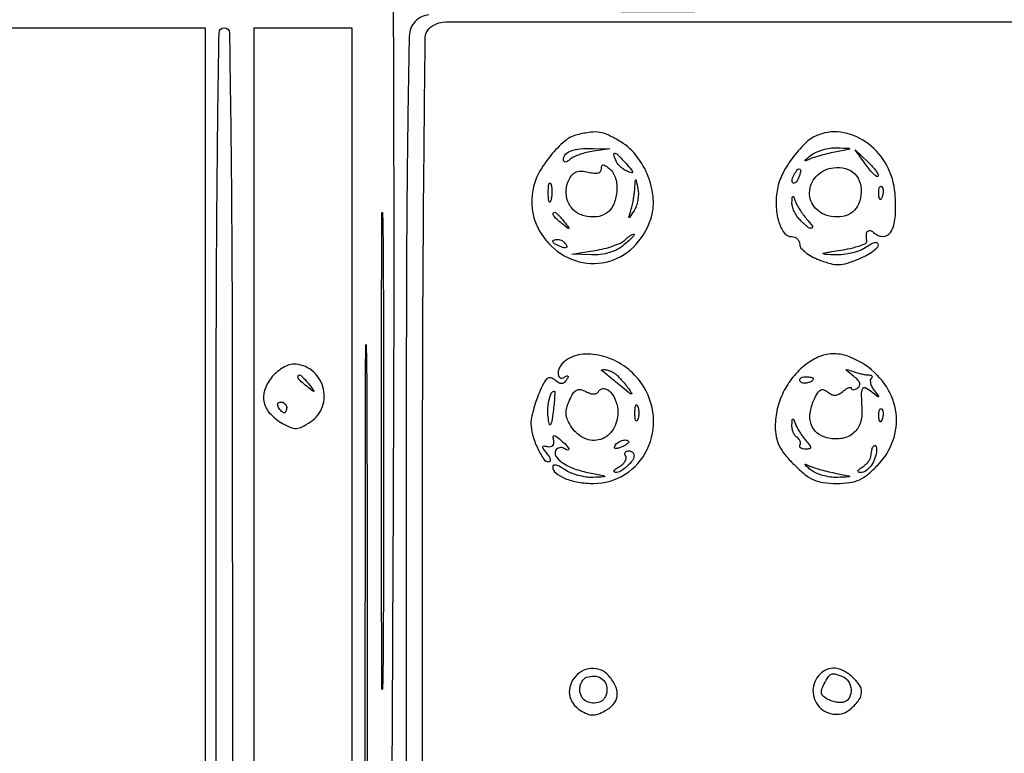
# Model space of a CAD drawing. Extents: x 6 to 292, y 6 to 203.
# Drawn here: x 227 to 242, y 168 to 179 of the extents above; entities that cross this region are included whole.
import ezdxf

# ---------------------------------------------------------------- set-up
doc = ezdxf.new("R2010")
doc.units = 0
doc.header["$MEASUREMENT"] = 0

msp = doc.modelspace()

# ---------------------------------------------------------------- linework, layer by layer
for points in [[(6.04579, 203.27265, 0.090812), (6.029267, 203.182521), (6.023816, 174.246258, 0.000064), (6.021893, 142.407644, 0.000038), (6.027295, 104.6079), (6.0489, 6.0489), (148.8537, 6.0489), (291.6585, 6.0489), (291.679686, 104.71365), (291.700872, 203.3784), (148.893381, 203.3784, 0.000028), (74.524356, 203.374221, 0.000157), (34.66853, 203.357228, 0.000003), (6.137427, 203.335957, 0.31142)], [(230.112, 167.8887, -0.000282), (230.108319, 161.362484, -0.002527), (230.090612, 158.4981, -0.000973), (230.06658, 156.674856, -0.40979), (229.9851, 156.5946, -0.40979), (229.90362, 156.674856, -0.000973), (229.879588, 158.4981, -0.002527), (229.861881, 161.362484, -0.000282), (229.8582, 167.8887, -0.000282), (229.861881, 174.414916, -0.002527), (229.879588, 177.2793, -0.000973), (229.90362, 179.102544, -0.40979), (229.9851, 179.1828, -0.40979), (230.06658, 179.102544, -0.000973), (230.090612, 177.2793, -0.002527), (230.108319, 174.414916, -0.000282)], [(235.4841, 177.515224, 0.121083), (235.290862, 177.415553, 0.042729), (235.072778, 177.189833, 0.04281), (234.889018, 176.919621, 0.081502), (234.799383, 176.673305, 0.051635), (234.779581, 176.435782, 0.064247), (234.812296, 176.21682, 0.064319), (234.899471, 176.013525, 0.051913), (235.040964, 175.822405, 0.126986), (235.456818, 175.551638, 0.139796), (235.935922, 175.529226, 0.136877), (236.362177, 175.763813, 0.11978), (236.631863, 176.196658, 0.09836), (236.671328, 176.516718, 0.073865), (236.593395, 176.863814, 0.072788), (236.416068, 177.178138, 0.089805), (236.166355, 177.402829, 0.024083), (235.977202, 177.507498, 0.07363), (235.837929, 177.552153, 0.074596), (235.692706, 177.554238, 0.025169)], [(239.2488, 177.51561, 0.100885), (239.059932, 177.399332, 0.041581), (238.857574, 177.175359, 0.041431), (238.689779, 176.912887, 0.075279), (238.606071, 176.672986, 0.054162), (238.585662, 176.409247, 0.064463), (238.625335, 176.162998, 0.082139), (238.711401, 175.985911, 0.243258), (238.827837, 175.9257, -0.097827), (238.875492, 175.916286, -0.097652), (238.916022, 175.889456, -0.098224), (238.943162, 175.849402, -0.100263), (238.9527, 175.802316, 0.179668), (238.973252, 175.746967, 0.048417), (239.042086, 175.681156, 0.042573), (239.140511, 175.616517, 0.033095), (239.256994, 175.563118, 0.025442), (239.433348, 175.506082, 0.071028), (239.562128, 175.490539, 0.069743), (239.691451, 175.511538, 0.023892), (239.870344, 175.576434, 0.024116), (239.988701, 175.632734, 0.033135), (240.088615, 175.695162, 0.03487), (240.160526, 175.755051, 0.204443), (240.1794, 175.79928, 0.268057), (240.163945, 175.826037, 0.182622), (240.128393, 175.831845, 0.077084), (240.069353, 175.81008, 0.025995), (239.991376, 175.761297, -0.061123), (239.897947, 175.711593, -0.031167), (239.770921, 175.67167, -0.030421), (239.63297, 175.646371, -0.039805), (239.504926, 175.641121, -0.003523), (239.357025, 175.647875, -0.106274), (239.321301, 175.657548, -0.709092), (239.322892, 175.668922, -0.010493), (239.418, 175.685955, 0.007529), (239.697969, 175.734384, 0.027575), (239.872698, 175.777417, 0.042919), (239.976829, 175.819299, 0.324494), (239.999686, 175.863737, -0.040171), (239.992193, 175.967351, -0.244815), (240.016588, 176.013277, -0.281632), (240.064818, 176.015848, -0.049279), (240.143548, 175.962649, 0.234691), (240.277918, 175.930948, 0.23124), (240.385577, 176.018694, 0.095131), (240.443818, 176.253862, 0.033596), (240.438905, 176.6025, 0.102937), (240.311723, 177.034352, 0.106598), (240.023845, 177.373404, 0.115305), (239.641832, 177.546231, 0.13736)], [(235.7379, 177.259138, 0.024522), (235.632976, 177.2385, 0.022578), (235.52759, 177.207234, 0.023215), (235.436253, 177.170756, 0.066271), (235.37835, 177.134555, -0.028251), (235.329755, 177.09878, -0.146595), (235.298147, 177.089451, -0.297924), (235.279482, 177.101767, -0.102474), (235.2726, 177.134991, -0.198763), (235.304039, 177.210953, -0.110674), (235.389983, 177.265499, -0.066449), (235.533884, 177.296527, -0.025828), (235.7379, 177.302245), (235.9917, 177.296248)], [(236.248795, 177.064159, -0.006468), (236.333146, 176.968494, -0.137821), (236.348945, 176.934563, -0.542001), (236.335501, 176.922304, -0.028092), (236.268448, 176.9438, -0.056294), (236.212702, 176.972743, -0.041434), (236.15829, 177.016221, -0.04218), (236.113148, 177.066715, -0.069808), (236.085496, 177.116641, -0.031871), (236.055911, 177.211379, -0.58616), (236.07434, 177.228526, -0.124247), (236.125058, 177.196856, -0.007454)], [(239.499727, 177.243559, 0.011558), (239.376167, 177.216369, 0.011056), (239.252144, 177.183132, 0.011059), (239.144033, 177.14897, 0.038438), (239.076727, 177.120115, -0.046777), (239.042977, 177.106306, -0.683223), (239.037372, 177.113426, -0.08), (239.059108, 177.139682, -0.009566), (239.11692, 177.188426, -0.064285), (239.198509, 177.238785, -0.035177), (239.308916, 177.279622, -0.034409), (239.428798, 177.305821, -0.046018), (239.53992, 177.311871, -0.001193), (239.723178, 177.304543, -0.566032), (239.727861, 177.295937, -0.213811), (239.71357, 177.285785, -0.000728)], [(240.1747, 176.866936, -0.365674), (240.15106, 176.865336, -0.031591), (240.101076, 176.907161, -0.030003), (240.041007, 176.971524, -0.017685), (239.976864, 177.054936), (239.816627, 177.2793), (240.014464, 177.0913, -0.018032), (240.087593, 177.016608, -0.029656), (240.143141, 176.947843, -0.030193), (240.178447, 176.891505, -0.337379)], [(236.10177, 176.618238, -0.079436), (236.050196, 176.423647, -0.132929), (235.944187, 176.29307, -0.135168), (235.78822, 176.235101, -0.083456), (235.591903, 176.250717, -0.120846), (235.439474, 176.331323, -0.117914), (235.33997, 176.473965, -0.113038), (235.313302, 176.651338, -0.104252), (235.364928, 176.82844, -0.069676), (235.415812, 176.898152, -0.115148), (235.476812, 176.937412, -0.101611), (235.554533, 176.948368, -0.045889), (235.656685, 176.932491, 0.032306), (235.747611, 176.915822, 0.090522), (235.811989, 176.919936, 0.158744), (235.850044, 176.943755, 0.175957), (235.8648, 176.984388, -0.077524), (235.871786, 177.029176, -0.336301), (235.892422, 177.043674, -0.146798), (235.928941, 177.031253, -0.018337), (235.99602, 176.979615, -0.091316), (236.047515, 176.917973, -0.057347), (236.084123, 176.831204, -0.051709), (236.103008, 176.728215, -0.044672)], [(238.939593, 176.852651, -0.035865), (238.917491, 176.805471, -0.069269), (238.892369, 176.772295, -0.118528), (238.868562, 176.757751, -0.281567), (238.849177, 176.762423, -0.156651), (238.837841, 176.784487, -0.070517), (238.837082, 176.817404, -0.059701), (238.846276, 176.855467, -0.049364), (238.864621, 176.892971, -0.030391), (238.920616, 176.972352, -0.36195), (238.954842, 176.97933, -0.344086), (238.969341, 176.946383, -0.029555)], [(239.908036, 176.568809, -0.097006), (239.853653, 176.401708, -0.128149), (239.743453, 176.286446, -0.120569), (239.585361, 176.235289, -0.07989), (239.394433, 176.251839, -0.173594), (239.174605, 176.398919, -0.190478), (239.108701, 176.645743, -0.178311), (239.228876, 176.883243, -0.157127), (239.481417, 177.001438, -0.097068), (239.667947, 176.988829, -0.133629), (239.812468, 176.90479, -0.132117), (239.895539, 176.758243, -0.093825)], [(236.371577, 176.329983, -0.001326), (236.306206, 176.22869, -0.279044), (236.296085, 176.223791, -0.47526), (236.291497, 176.230642, -0.001777), (236.323712, 176.334469, 0.020863), (236.343215, 176.406995, 0.011223), (236.361482, 176.497799, 0.011159), (236.375982, 176.591356, 0.017182), (236.383921, 176.672869, -0.000954), (236.392443, 176.80454, -0.422119), (236.398554, 176.809743, -0.332199), (236.405408, 176.803549, -0.000843), (236.431786, 176.668383, -0.054405), (236.438634, 176.585412, -0.037448), (236.429092, 176.491462, -0.037761), (236.405921, 176.401305, -0.060928)], [(235.077427, 176.49836, -0.087174), (235.062509, 176.465732, -0.597527), (235.048963, 176.467216, -0.080377), (235.038728, 176.51213, -0.012823), (235.035293, 176.6025, -0.014395), (235.036795, 176.693878, -0.052471), (235.045456, 176.751155, -0.333666), (235.059165, 176.762056, -0.31318), (235.074292, 176.75216, -0.06278), (235.087699, 176.701574, -0.030339), (235.092594, 176.634649, -0.029507), (235.089263, 176.563299, -0.037336)], [(240.237191, 176.544337, -0.054073), (240.218448, 176.509087, -0.470617), (240.20303, 176.507628, -0.168741), (240.191074, 176.532311, -0.018894), (240.186079, 176.59545, -0.028489), (240.187009, 176.654347, -0.077125), (240.196376, 176.694954, -0.208169), (240.211997, 176.710397, -0.296942), (240.230513, 176.706488, -0.126455), (240.246861, 176.678829, -0.060344), (240.253558, 176.637772, -0.05415), (240.250392, 176.590603, -0.051402)], [(239.061451, 176.20065, -0.023835), (239.151239, 176.08708, -0.561354), (239.138114, 176.056185, -0.218397), (239.079211, 176.073378, -0.017841), (238.958743, 176.185543, -0.048959), (238.908361, 176.246892, -0.039826), (238.866814, 176.321148, -0.041314), (238.839496, 176.396473, -0.078243), (238.832479, 176.460493, -0.006905), (238.837232, 176.538569, -0.314873), (238.846902, 176.550413, -0.38273), (238.859265, 176.544364, -0.008081), (238.885818, 176.4756, 0.037571), (238.912734, 176.416516, 0.016473), (238.956658, 176.342487, 0.016194), (239.008651, 176.266625, 0.020859)], [(232.459621, 169.26345, -0.007166), (232.451218, 168.869021, -0.978922), (232.443277, 168.869135, -0.001453), (232.437858, 170.202494, -0.00029), (232.436479, 172.584, -0.00029), (232.437858, 174.965506, -0.001453), (232.443277, 176.298865, -0.978922), (232.451218, 176.298979, -0.007166), (232.459621, 175.90455, -0.001098), (232.466837, 174.392936, -0.000644), (232.469168, 172.584, -0.000644), (232.466837, 170.775064, -0.001098)], [(235.283391, 176.15835, -0.001576), (235.357846, 176.062794, -0.377591), (235.3572, 176.0526, -0.377591), (235.347006, 176.051954, -0.001576), (235.25145, 176.126409, -0.017685), (235.162048, 176.201777, -0.065617), (235.114439, 176.257849, -0.241985), (235.111272, 176.290039, -0.307699), (235.135341, 176.3064, -0.184603), (235.153302, 176.299535, -0.013803), (235.192007, 176.26291, -0.017649), (235.236587, 176.215066, -0.012436)], [(235.314301, 175.799769, -0.1144), (235.323943, 175.771226, -0.32948), (235.313845, 175.754327, -0.155351), (235.283743, 175.75169, -0.036408), (235.234694, 175.76652, -0.029964), (235.144011, 175.807706, -0.168622), (235.108255, 175.846051, -0.444011), (235.120468, 175.873445, -0.079093), (235.183007, 175.8834, -0.088797), (235.217276, 175.877266, -0.053277), (235.254413, 175.858833, -0.051183), (235.288626, 175.831759, -0.061454)], [(236.214978, 175.795985, -0.054356), (236.110542, 175.726665, -0.044926), (235.986806, 175.676151, -0.042938), (235.850169, 175.646746, -0.040155), (235.707378, 175.640189), (235.3995, 175.650778), (235.760731, 175.70955, 0.020418), (235.906342, 175.739388, 0.022098), (236.045178, 175.780385, 0.02228), (236.160283, 175.82581, 0.091496), (236.221801, 175.868161, -0.02273), (236.263437, 175.906175, -0.027287), (236.30598, 175.937845, -0.027702), (236.343964, 175.9601, -0.134556), (236.36817, 175.965185, -0.585716), (236.373723, 175.95371, -0.031702), (236.342363, 175.914322, -0.023551), (236.288389, 175.860075, -0.011559)], [(232.205842, 162.248243, -0.003901), (232.197719, 161.555491, -0.988323), (232.190054, 161.555551, -0.000827), (232.184816, 163.823849, -0.000164), (232.183485, 167.8887, -0.000164), (232.184818, 171.954366, -0.000817), (232.190049, 174.238148, -0.987686), (232.197726, 174.238213, -0.004223), (232.205838, 173.584643, -0.000626), (232.21281, 171.013122, -0.000365), (232.215061, 167.927887, -0.000365), (232.212809, 164.837382, -0.000617)], [(235.33605, 174.015424, 0.05806), (235.279423, 173.972962, 0.051549), (235.23149, 173.917014, 0.054565), (235.198827, 173.856706, 0.097141), (235.188, 173.801503, 0.072551), (235.194838, 173.754627, 0.171037), (235.215329, 173.726434, 0.195446), (235.246765, 173.719487, 0.096556), (235.285671, 173.734179, -0.028924), (235.325204, 173.755557, -0.339828), (235.341231, 173.752019, -0.295997), (235.343397, 173.734471, -0.025211), (235.32044, 173.692763, -0.071166), (235.283652, 173.648701, -0.181483), (235.245519, 173.633736, -0.140544), (235.200051, 173.646043, -0.037299), (235.138177, 173.690044, 0.114488), (235.072135, 173.723155, 0.23683), (235.017342, 173.710422, 0.104582), (234.963597, 173.64244, 0.016197), (234.891908, 173.485369, 0.017307), (234.843328, 173.356761, 0.015932), (234.802279, 173.221525, 0.016165), (234.773448, 173.098671, 0.049586), (234.765, 173.013698, 0.068945), (234.789749, 172.835066, 0.039742), (234.86531, 172.631102, 0.036404), (234.960876, 172.459045, 0.252951), (235.042738, 172.4148, 0.262992), (235.063587, 172.426581, 0.189967), (235.068112, 172.453479, 0.086076), (235.051153, 172.495873, 0.035131), (235.014838, 172.546473, -0.011331), (234.957255, 172.619147, -0.189494), (234.949121, 172.648214, -0.409962), (234.965036, 172.661375, -0.031381), (235.02563, 172.652223, 0.096297), (235.070051, 172.651307, 0.154725), (235.1034, 172.6686, 0.154725), (235.120693, 172.701949, 0.096297), (235.119777, 172.74637, -0.031381), (235.110625, 172.806964, -0.409962), (235.123786, 172.822879, -0.189494), (235.152853, 172.814745, -0.011331), (235.225527, 172.757162, -0.024255), (235.314173, 172.67602, -0.10189), (235.35341, 172.615869, -0.604606), (235.33804, 172.598084, -0.081199), (235.278446, 172.622687, 0.095973), (235.244787, 172.635441, 0.097171), (235.208956, 172.634622, 0.098633), (235.176515, 172.620396, 0.102191), (235.152477, 172.594966, 0.297303), (235.154748, 172.501874, 0.094493), (235.258215, 172.399514, 0.061931), (235.443176, 172.30605, 0.038047), (235.678883, 172.241291, -0.001061), (235.889726, 172.199824, -0.176205), (235.909482, 172.187843, -0.613583), (235.90498, 172.177865, -0.002066), (235.735574, 172.170729, -0.045329), (235.623753, 172.17662, -0.031204), (235.499453, 172.202544, -0.031542), (235.381989, 172.242919, -0.054273), (235.291424, 172.292697, 0.029426), (235.219219, 172.337183, 0.064348), (235.158632, 172.360322, 0.130793), (235.11946, 172.359389, 0.333299), (235.1034, 172.337974, 0.229352), (235.15059, 172.240509, 0.069954), (235.295962, 172.155469, 0.055756), (235.503398, 172.096218, 0.041732), (235.740429, 172.0764, 0.142178), (236.233683, 172.219554, 0.139973), (236.577233, 172.605203, 0.135015), (236.672619, 173.125889, 0.128907), (236.491337, 173.632523, 0.08295), (236.250192, 173.883438, 0.080093), (235.937783, 174.046036, 0.086705), (235.613195, 174.094118, 0.126035)], [(239.047019, 173.93013, 0.055752), (238.84802, 173.734092, 0.055979), (238.697566, 173.499185, 0.056386), (238.603804, 173.238415, 0.058193), (238.572, 172.966081, 0.047801), (238.587582, 172.80347, 0.06659), (238.634077, 172.665043, 0.056891), (238.721677, 172.52858, 0.025269), (238.86528, 172.36968, 0.024708), (239.034786, 172.216147, 0.067238), (239.172361, 172.13136, 0.072433), (239.321393, 172.089563, 0.032215), (239.525484, 172.0764, 0.031419), (239.729164, 172.089211, 0.07344), (239.875868, 172.130168, 0.069634), (240.009113, 172.213319, 0.026022), (240.17093, 172.363761, 0.107163), (240.40632, 172.742346, 0.116472), (240.454231, 173.172755, 0.113979), (240.304218, 173.586261, 0.099362), (239.982071, 173.91645, 0.055356), (239.729532, 174.050844, 0.091208), (239.493042, 174.097932, 0.09801), (239.267372, 174.056688, 0.072716)], [(230.715065, 173.720697, 0.091778), (230.613015, 173.52633, 0.137685), (230.607915, 173.335942, 0.128206), (230.703877, 173.161071, 0.074214), (230.893655, 173.012033, 0.031213), (231.020534, 172.949932, 0.11191), (231.108907, 172.934774, 0.105807), (231.197909, 172.958818, 0.026347), (231.328951, 173.035133, 0.165385), (231.515857, 173.274495, 0.156637), (231.523415, 173.584168, 0.157243), (231.349382, 173.839492, 0.166664), (231.063229, 173.9376, 0.095472), (230.98294, 173.922128, 0.044133), (230.887717, 173.873885, 0.041551), (230.793473, 173.803686, 0.045286)], [(240.031219, 173.7684, -0.063158), (240.062473, 173.764436, -0.187912), (240.079688, 173.752048, -0.245153), (240.081407, 173.733946, -0.100149), (240.067334, 173.712734, 0.188967), (240.053713, 173.681554, 0.073134), (240.058868, 173.633856, 0.05878), (240.080592, 173.578031, 0.04346), (240.116684, 173.522384, -0.002328), (240.181402, 173.438581, -0.488078), (240.179133, 173.429885, -0.272896), (240.166548, 173.43147, -0.001728), (240.07365, 173.503809, 0.048494), (239.97484, 173.566886, 0.416032), (239.929856, 173.552115, 0.123953), (239.911956, 173.471459, 0.006429), (239.92298, 173.203511, -0.107522), (239.88999, 172.999403, -0.138246), (239.775562, 172.848635, -0.131452), (239.59416, 172.775036, -0.092746), (239.373459, 172.788503, -0.114764), (239.222026, 172.866272, -0.136472), (239.132044, 172.998773, -0.11728), (239.115785, 173.175375, -0.071582), (239.174863, 173.377318, -0.025669), (239.230546, 173.484575, -0.127639), (239.278093, 173.532247, -0.218113), (239.328338, 173.537456, -0.09189), (239.388978, 173.50358, 0.062672), (239.44968, 173.464882, 0.122647), (239.505552, 173.453656, 0.113349), (239.563142, 173.469689, 0.048906), (239.6295, 173.5146, -0.025522), (239.678256, 173.551029, -0.057901), (239.719123, 173.572045, -0.12588), (239.745422, 173.57492, -0.37333), (239.7564, 173.562266, 0.23721), (239.764755, 173.545647, 0.1679), (239.785016, 173.539235, 0.090428), (239.816434, 173.54582, 0.04168), (239.853816, 173.564821, 0.136396), (239.886128, 173.599777, 0.203864), (239.889111, 173.6407, 0.113548), (239.858559, 173.689912, 0.031781), (239.790366, 173.750395, -0.002133), (239.686218, 173.832278, -0.207446), (239.677519, 173.848541, -0.536494), (239.686037, 173.855262, -0.004169), (239.784469, 173.822081, 0.015937), (239.850532, 173.80153, 0.013878), (239.920877, 173.784169, 0.014088), (239.985403, 173.772024, 0.039487)], [(231.307191, 173.62035, -0.001576), (231.381646, 173.524794, -0.377591), (231.381, 173.5146, -0.377591), (231.370806, 173.513954, -0.001576), (231.27525, 173.588409, -0.017685), (231.185848, 173.663777, -0.065617), (231.138239, 173.719849, -0.241985), (231.135072, 173.752039, -0.307699), (231.159141, 173.7684, -0.184603), (231.177102, 173.761535, -0.013803), (231.215807, 173.72491, -0.017649), (231.260387, 173.677066, -0.012436)], [(236.0763, 173.788255, -0.038508), (236.117153, 173.753097, -0.01217), (236.172574, 173.694655, -0.012073), (236.231428, 173.626236, -0.013125), (236.28524, 173.5569, -0.018806), (236.335456, 173.482887, -0.703049), (236.326675, 173.471735, -0.090462), (236.284253, 173.49503, -0.004278), (236.15834, 173.5992, 0.001842), (236.059528, 173.681762, 0.002575), (235.970547, 173.754785, 0.001548), (235.895118, 173.815652, 0.033874), (235.87185, 173.83185, -0.209228), (235.866338, 173.839606, -0.347368), (235.869735, 173.846407, -0.090154), (235.886462, 173.850839, -0.023981), (235.91415, 173.851705, -0.059898), (235.949918, 173.846797, -0.029253), (235.993771, 173.832532, -0.028519), (236.038222, 173.812145, -0.036666)], [(239.1642, 173.716993, -0.242453), (239.141415, 173.672766, -0.095999), (239.077357, 173.643548, -0.093664), (239.005788, 173.639985, -0.223667), (238.962267, 173.66832, -0.158515), (238.955624, 173.695565, -0.191218), (238.967076, 173.719085, -0.126631), (238.997043, 173.734987, -0.059057), (239.041021, 173.7402, -0.017729), (239.088239, 173.738525, -0.028836), (239.128016, 173.733383, -0.02859), (239.15752, 173.726057, -0.328686)], [(235.824898, 173.518479, -0.304535), (235.906898, 173.55569, -0.173414), (236.005964, 173.500453, -0.09706), (236.089569, 173.35619, -0.08312), (236.1186, 173.182761, -0.137135), (236.044453, 172.917502, -0.181566), (235.849004, 172.763786, -0.185346), (235.603964, 172.778337, -0.142174), (235.398529, 172.954308, -0.036742), (235.33595, 173.067086, -0.089346), (235.312048, 173.158811, -0.089439), (235.321666, 173.253052, -0.036872), (235.366287, 173.373859, -0.029899), (235.424086, 173.482928, -0.131977), (235.476266, 173.532649, -0.181589), (235.536551, 173.541118, -0.068032), (235.617874, 173.510921, 0.042105), (235.68762, 173.480836, 0.090135), (235.745447, 173.472493, 0.122401), (235.791023, 173.485602, 0.124017)], [(235.11124, 173.19735, -0.005736), (235.0886, 173.042874, -0.098981), (235.07098, 172.995244, -0.65496), (235.054167, 172.997623, -0.027883), (235.036937, 173.076603, -0.048881), (235.028357, 173.216266, -0.041124), (235.045893, 173.363515, -0.040502), (235.08052, 173.483173, -0.31157), (235.126057, 173.5146, -0.419189), (235.135889, 173.5046, -0.007429), (235.133241, 173.421408, -0.013721), (235.125638, 173.319005, -0.008125)], [(230.958, 173.2608, -0.042167), (230.955264, 173.228411, -0.061769), (230.947041, 173.201051, -0.081139), (230.934959, 173.182499, -0.210953), (230.920693, 173.1762, -0.151918), (230.902865, 173.181745, -0.038439), (230.878986, 173.201051, -0.035638), (230.853857, 173.228417, -0.029505), (230.8311, 173.2608, -0.082592), (230.817859, 173.293126, -0.161196), (230.820491, 173.320549, -0.182303), (230.838379, 173.338777, -0.108972), (230.868407, 173.3454, -0.093332), (230.902607, 173.33896, -0.09642), (230.931682, 173.320549, -0.099167), (230.951142, 173.29308, -0.105053)], [(236.428429, 173.07045, -0.174857), (236.412585, 173.052736, -0.447206), (236.398293, 173.057892, -0.078554), (236.388397, 173.100784, -0.017491), (236.385758, 173.1762, -0.017491), (236.388397, 173.251616, -0.078554), (236.398293, 173.294508, -0.447206), (236.412585, 173.299664, -0.174857), (236.428429, 173.28195, -0.057986), (236.441655, 173.233727, -0.037979), (236.446031, 173.1762, -0.037979), (236.441655, 173.118673, -0.057986)], [(240.237191, 173.075738, -0.054073), (240.218448, 173.040487, -0.470617), (240.20303, 173.039028, -0.168741), (240.191074, 173.063711, -0.018894), (240.186079, 173.12685, -0.028489), (240.187009, 173.185747, -0.077125), (240.196376, 173.226354, -0.208169), (240.211997, 173.241797, -0.296942), (240.230513, 173.237888, -0.126455), (240.246861, 173.210229, -0.060344), (240.253558, 173.169172, -0.05415), (240.250392, 173.122003, -0.051402)], [(239.048691, 172.74615, -0.013516), (239.111029, 172.670246, -0.180711), (239.121614, 172.636387, -0.353216), (239.104302, 172.617184, -0.039539), (239.041373, 172.6122, -0.052075), (238.996878, 172.616847, -0.113065), (238.965868, 172.631192, -0.18699), (238.953087, 172.652387, -0.183646), (238.957801, 172.676854, 0.132021), (238.966414, 172.705605, 0.100584), (238.960766, 172.738126, 0.087971), (238.941629, 172.769482, 0.073577), (238.91178, 172.794647, -0.103226), (238.879337, 172.825439, -0.055471), (238.853019, 172.874199, -0.051812), (238.836309, 172.93218, -0.055985), (238.832479, 172.990843, -0.007019), (238.837228, 173.069, -0.309867), (238.84697, 173.081153, -0.387557), (238.859429, 173.075206, -0.008409), (238.885818, 173.007, 0.034759), (238.911923, 172.948832, 0.016709), (238.952909, 172.878029, 0.016478), (239.000777, 172.80671, 0.022639)], [(236.2878, 172.719951, -0.2252), (236.28029, 172.704123, -0.029412), (236.249232, 172.68167, -0.029555), (236.206799, 172.658041, -0.020646), (236.156506, 172.63632, -0.036408), (236.107457, 172.62149, -0.155351), (236.077355, 172.624127, -0.32948), (236.067257, 172.641026, -0.1144), (236.076899, 172.669569, -0.115814), (236.1269, 172.719693, -0.080554), (236.20098, 172.7506, -0.115534), (236.263168, 172.750876, -0.349578)], [(240.148385, 172.56285, -0.060556), (240.114985, 172.442878, -0.068809), (240.054702, 172.339966, -0.080194), (239.978779, 172.270159, -0.150181), (239.899457, 172.246895, -0.101596), (239.868905, 172.253579, -0.383067), (239.861555, 172.269981, -0.147917), (239.878994, 172.295251, -0.027336), (239.9256, 172.32841, 0.041023), (239.974937, 172.365583, 0.039269), (240.01833, 172.410822, 0.041895), (240.050073, 172.45699, 0.099975), (240.063075, 172.496314, -0.009741), (240.075792, 172.586881, -0.052443), (240.088747, 172.63485, -0.118621), (240.105775, 172.659491, -0.184541), (240.129614, 172.6686, -0.285956), (240.141812, 172.661003, -0.070373), (240.149489, 172.637536, -0.050979), (240.152015, 172.603378, -0.030633)], [(236.3724, 172.51632, -0.155876), (236.346985, 172.436777, -0.052349), (236.265342, 172.344277, -0.052359), (236.16531, 172.27004, -0.141629), (236.08053, 172.248173, -0.229519), (236.062188, 172.257726, -0.319248), (236.061806, 172.275612, -0.087219), (236.089496, 172.304129, -0.024731), (236.141529, 172.337972, 0.051962), (236.195234, 172.377214, 0.073147), (236.232931, 172.4229, 0.094539), (236.249527, 172.467622, 0.182072), (236.242287, 172.5046, -0.089697), (236.230367, 172.534911, -0.168473), (236.233947, 172.560676, -0.176854), (236.252441, 172.577864, -0.100016), (236.282807, 172.584, -0.073931), (236.317041, 172.57891, -0.08817), (236.346082, 172.564119, -0.100614), (236.365496, 172.54213, -0.131432)], [(239.499727, 172.239041, -0.000728), (239.71357, 172.196815, -0.213811), (239.727861, 172.186663, -0.566032), (239.723178, 172.178057, -0.001193), (239.53992, 172.170729, -0.046018), (239.428798, 172.176779, -0.034409), (239.308916, 172.202978, -0.035177), (239.198509, 172.243815, -0.064285), (239.11692, 172.294174, -0.009566), (239.059108, 172.342918, -0.08), (239.037372, 172.369174, -0.683223), (239.042977, 172.376294, -0.046777), (239.076727, 172.362485, 0.038438), (239.144033, 172.33363, 0.011059), (239.252144, 172.299468, 0.011056), (239.376167, 172.266231, 0.011558)], [(235.46295, 169.073453, 0.094838), (235.380106, 168.93296, 0.121212), (235.364792, 168.783971, 0.12213), (235.420315, 168.64571, 0.097209), (235.538109, 168.535521, 0.040166), (235.639787, 168.48285, 0.095732), (235.722703, 168.465456, 0.09197), (235.808192, 168.479912, 0.035127), (235.918809, 168.529466, 0.085083), (236.04815, 168.630089, 0.147089), (236.106669, 168.751914, 0.135142), (236.090613, 168.893479, 0.067028), (236.000833, 169.05195, 0.108982), (235.883442, 169.15171, 0.112299), (235.736251, 169.191437, 0.112709), (235.586783, 169.163541, 0.110423)], [(239.26572, 169.09848, 0.195996), (239.160329, 168.848028, 0.190943), (239.258573, 168.591785, 0.195122), (239.503391, 168.47595, 0.200654), (239.756056, 168.565189, 0.051464), (239.877062, 168.699753, 0.151031), (239.916971, 168.816357, 0.158921), (239.883266, 168.9313, 0.058765), (239.770889, 169.059988, 0.061365), (239.635303, 169.155355, 0.103963), (239.502555, 169.193993, 0.118801), (239.377975, 169.173831, 0.097421)], [(239.622581, 169.064049, -0.165425), (239.712704, 168.989015, -0.120014), (239.752805, 168.863716, -0.12856), (239.729747, 168.740407, -0.199052), (239.65065, 168.668582, -0.084459), (239.599459, 168.65949, -0.039602), (239.532158, 168.664339, -0.037762), (239.460644, 168.680824, -0.043302), (239.395774, 168.707384, -0.054178), (239.325449, 168.753802, -0.16), (239.294992, 168.802184, -0.143971), (239.2975, 168.862641, -0.041013), (239.335301, 168.949752, -0.016197), (239.403087, 169.067109, -0.160343), (239.446182, 169.103161, -0.169302), (239.501171, 169.10554, -0.018557)], [(235.9494, 168.859599, -0.064124), (235.941508, 168.798312, -0.063025), (235.918336, 168.740637, -0.068545), (235.884093, 168.695102, -0.113866), (235.84365, 168.669612, -0.092888), (235.724048, 168.65149, -0.129198), (235.620786, 168.682511, -0.139824), (235.551544, 168.757717, -0.117104), (235.5264, 168.863601, -0.064124), (235.534292, 168.924888, -0.063025), (235.557464, 168.982563, -0.068545), (235.591707, 169.028098, -0.113866), (235.63215, 169.053588, -0.092888), (235.751752, 169.07171, -0.129198), (235.855014, 169.040689, -0.139824), (235.924256, 168.965483, -0.117104)]]:
    msp.add_lwpolyline(points, format="xyb", close=True)
for points in [[(249.712693, 156.509567, 0.000004), (247.320047, 156.510131, 0.000066), (244.661763, 156.510383, 0.00004), (241.520886, 156.510009, -0.000598), (238.376491, 156.513139, -0.000972), (235.706644, 156.524179, -0.000106), (233.32215, 156.539182, -0.090219), (233.208936, 156.560539, -0.305672), (233.119752, 156.687846, -0.001432), (233.094504, 158.380325, -0.002751), (233.076514, 161.126945, -0.000262), (233.073, 167.838531, -0.000395), (233.077446, 173.463694, -0.001845), (233.094533, 176.704878, -0.000413), (233.117288, 179.029758, -0.196156), (233.17452, 179.16588, -0.198777), (233.43588, 179.274219, -0.000131), (241.4061, 179.276299, -0.000131), (249.37632, 179.274219, -0.198777)], [(232.725884, 179.721196, 0.000094), (235.263035, 179.705728, 0.000915)], [(250.193925, 179.426025, -0.048168), (250.215542, 179.213013, -0.000098), (250.231268, 175.850221, -0.000691), (250.24299, 172.066427, -0.000429), (250.2468, 167.624325), (250.2468, 156.087), (241.393999, 156.087), (232.541198, 156.087), (232.603971, 167.898867, 0.000419), (232.628635, 173.409826, 0.001499), (232.630889, 176.934448, 0.00018), (232.623565, 179.628523, 0.586351)], [(241.413072, 179.4366, 0.000311), (236.163214, 179.433334, 0.004264)], [(238.100842, 179.694157, 0.000562), (241.444744, 179.6904)], [(216.121254, 154.66691, -0.000005), (216.143678, 156.217302, -0.07124)], [(233.176115, 179.383339, 0.201533), (232.959212, 179.281889, 0.180638), (232.868141, 179.052641, 0.002138), (232.8411, 177.408377, 0.002813), (232.823215, 174.674514, 0.000258), (232.820495, 167.882039, 0.000532), (232.825587, 163.563224, 0.000875), (232.840174, 159.91065, 0.000058), (232.859423, 156.625634, 0.141022), (232.885667, 156.536443, 0.233492), (233.176143, 156.360079, 0.013577)]]:
    msp.add_lwpolyline(points, format="xyb")
for points in [[(229.689, 167.8887), (229.689, 156.5946), (223.5978, 156.5946), (217.5066, 156.5946), (217.5066, 167.8887), (217.5066, 179.1828), (223.5978, 179.1828), (229.689, 179.1828)], [(231.9732, 167.8887), (231.9732, 156.5946), (231.2118, 156.5946), (230.4504, 156.5946), (230.4504, 167.8887), (230.4504, 179.1828), (231.2118, 179.1828), (231.9732, 179.1828)]]:
    msp.add_lwpolyline(points, close=True)

doc.saveas('drawing.dxf')
